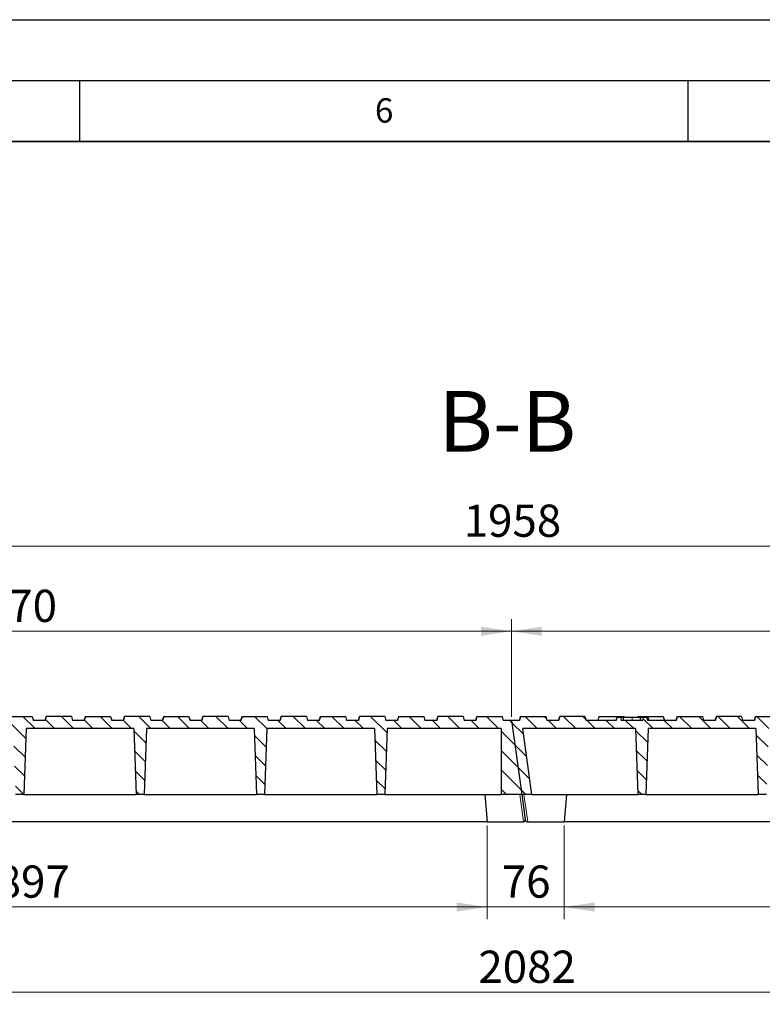
# Model space of a CAD drawing. Units: millimetres. Extents: x 0 to 420, y 0 to 297.
# Drawn here: x 260 to 321, y 216 to 297 of the extents above; entities that cross this region are included whole.
import ezdxf

# ---------------------------------------------------------------- set-up
doc = ezdxf.new("R2010")
doc.units = ezdxf.units.MM
doc.layers.add('LINIEN-DICK', color=7, linetype='Continuous', lineweight=35)
doc.layers.add('LINIEN-DÜNN', color=7, linetype='Continuous')
doc.layers.add('VORLAGE_TEXT', color=7, linetype='Continuous')
doc.styles.add('SLDTEXTSTYLE0', font='TXT', dxfattribs={"width": 0.605})
doc.dimstyles.new('SLDDIMSTYLE0', dxfattribs={"dimtxt": 2.568319, "dimasz": 2.5, "dimexe": 0, "dimexo": 0.0625, "dimgap": 0.64208, "dimtad": 1, "dimlfac": 12, "dimrnd": 1e-09, "dimzin": 12, "dimdsep": 46, "dimtxsty": 'SLDTEXTSTYLE0', "dimsah": 1, "dimcen": 0.09, "dimadec": 0, "dimazin": 3, "dimtfac": 1, "dimtdec": 3, "dimtofl": 0, "dimtmove": 0, "dimatfit": 3, "dimfxl": 1, "dimfrac": 2, "dimtolj": 1, "dimtzin": 12, "dimarcsym": 0})
doc.dimstyles.new('SLDDIMSTYLE1', dxfattribs={"dimtxt": 2.568319, "dimasz": 2.5, "dimexe": 0, "dimexo": 0.0625, "dimgap": 0.64208, "dimtad": 1, "dimlfac": 12, "dimrnd": 1e-09, "dimzin": 12, "dimdsep": 46, "dimtxsty": 'SLDTEXTSTYLE0', "dimsah": 1, "dimcen": 0.09, "dimadec": 0, "dimazin": 3, "dimtfac": 1, "dimtdec": 3, "dimtmove": 0, "dimatfit": 0, "dimfxl": 1, "dimfrac": 2, "dimtolj": 1, "dimtzin": 12, "dimarcsym": 0})
doc.dimstyles.new('SLDDIMSTYLE2', dxfattribs={"dimtxt": 2.568319, "dimasz": 2.5, "dimexe": 0, "dimexo": 0.0625, "dimgap": 0.64208, "dimtad": 1, "dimdec": 0, "dimlfac": 12, "dimrnd": 1e-09, "dimzin": 12, "dimdsep": 46, "dimtxsty": 'SLDTEXTSTYLE0', "dimsah": 1, "dimcen": 0.09, "dimadec": 0, "dimazin": 3, "dimtfac": 1, "dimtdec": 3, "dimtofl": 0, "dimtmove": 0, "dimatfit": 3, "dimfxl": 1, "dimfrac": 2, "dimtolj": 1, "dimtzin": 12, "dimarcsym": 0})
pattern_1 = [(135, (0, 0), (-0.79375, -0.79375), [])]

# ---------------------------------------------------------------- blocks, each defined once
blk = doc.blocks.new('_D')
at = {"color": 7, "linetype": 'Continuous', "lineweight": 0}
for p, q in [((218.909, 239.693), (218.909, 254.727)), ((382.076, 239.693), (382.076, 254.727)), ((218.909, 253.727), (382.076, 253.727))]:
    blk.add_line(p, q, dxfattribs=at)
at = {"color": 7, "linetype": 'Continuous', "lineweight": 18}
for points in [[(218.909, 253.727), (221.409, 253.352), (221.409, 254.102)], [(382.076, 253.727), (379.576, 254.102), (379.576, 253.352)]]:
    blk.add_solid(points, dxfattribs=at)
at = {"color": 7, "linetype": 'Continuous', "lineweight": 18, "insert": (296.573, 257.137), "char_height": 2.6458, "attachment_point": 1, "style": 'SLDTEXTSTYLE0'}
blk.add_mtext('1958', dxfattribs=at)
blk = doc.blocks.new('_D_1')
at = {"color": 7, "linetype": 'Continuous', "lineweight": 0}
for p, q in [((300.493, 239.693), (300.493, 247.727)), ((381.326, 239.693), (381.326, 247.727)), ((381.326, 246.727), (300.493, 246.727))]:
    blk.add_line(p, q, dxfattribs=at)
at = {"color": 7, "linetype": 'Continuous', "lineweight": 18}
for points in [[(300.493, 246.727), (302.993, 246.352), (302.993, 247.102)], [(381.326, 246.727), (378.826, 247.102), (378.826, 246.352)]]:
    blk.add_solid(points, dxfattribs=at)
at = {"color": 7, "linetype": 'Continuous', "lineweight": 18, "insert": (337.97, 250.137), "char_height": 2.6458, "attachment_point": 1, "style": 'SLDTEXTSTYLE0'}
blk.add_mtext('970', dxfattribs=at)
blk = doc.blocks.new('_D_2')
at = {"color": 7, "linetype": 'Continuous', "lineweight": 0}
for p, q in [((219.659, 239.693), (219.659, 247.727)), ((300.493, 239.693), (300.493, 247.727)), ((300.493, 246.727), (219.659, 246.727))]:
    blk.add_line(p, q, dxfattribs=at)
at = {"color": 7, "linetype": 'Continuous', "lineweight": 18}
for points in [[(219.659, 246.727), (222.159, 246.352), (222.159, 247.102)], [(300.493, 246.727), (297.993, 247.102), (297.993, 246.352)]]:
    blk.add_solid(points, dxfattribs=at)
at = {"color": 7, "linetype": 'Continuous', "lineweight": 18, "insert": (257.136, 250.137), "char_height": 2.6458, "attachment_point": 1, "style": 'SLDTEXTSTYLE0'}
blk.add_mtext('970', dxfattribs=at)
blk = doc.blocks.new('_D_3')
at = {"color": 7, "linetype": 'Continuous', "lineweight": 0}
for p, q in [((223.747, 230.76), (223.747, 223.06)), ((298.497, 230.76), (298.497, 223.06)), ((223.747, 224.06), (298.497, 224.06))]:
    blk.add_line(p, q, dxfattribs=at)
at = {"color": 7, "linetype": 'Continuous', "lineweight": 18}
for points in [[(223.747, 224.06), (226.247, 223.685), (226.247, 224.435)], [(298.497, 224.06), (295.997, 224.435), (295.997, 223.685)]]:
    blk.add_solid(points, dxfattribs=at)
at = {"color": 7, "linetype": 'Continuous', "lineweight": 18, "insert": (258.182, 227.471), "char_height": 2.6458, "attachment_point": 1, "style": 'SLDTEXTSTYLE0'}
blk.add_mtext('897', dxfattribs=at)
blk = doc.blocks.new('_D_4')
at = {"color": 7, "linetype": 'Continuous', "lineweight": 0}
for p, q in [((298.497, 230.76), (298.497, 223.06)), ((304.831, 230.76), (304.831, 223.06)), ((298.497, 224.06), (293.497, 224.06)), ((298.497, 224.06), (304.831, 224.06)), ((304.831, 224.06), (309.831, 224.06))]:
    blk.add_line(p, q, dxfattribs=at)
at = {"color": 7, "linetype": 'Continuous', "lineweight": 18}
for points in [[(298.497, 224.06), (295.997, 224.435), (295.997, 223.685)], [(304.831, 224.06), (307.331, 223.685), (307.331, 224.435)]]:
    blk.add_solid(points, dxfattribs=at)
at = {"color": 7, "linetype": 'Continuous', "lineweight": 18, "insert": (299.704, 227.471), "char_height": 2.6458, "attachment_point": 1, "style": 'SLDTEXTSTYLE0'}
blk.add_mtext('76', dxfattribs=at)
blk = doc.blocks.new('_D_5')
at = {"color": 7, "linetype": 'Continuous', "lineweight": 0}
for p, q in [((304.831, 230.76), (304.831, 223.06)), ((379.581, 230.76), (379.581, 223.06)), ((304.831, 224.06), (379.581, 224.06))]:
    blk.add_line(p, q, dxfattribs=at)
at = {"color": 7, "linetype": 'Continuous', "lineweight": 18}
for points in [[(304.831, 224.06), (307.331, 223.685), (307.331, 224.435)], [(379.581, 224.06), (377.081, 224.435), (377.081, 223.685)]]:
    blk.add_solid(points, dxfattribs=at)
at = {"color": 7, "linetype": 'Continuous', "lineweight": 18, "insert": (339.266, 227.471), "char_height": 2.6458, "attachment_point": 1, "style": 'SLDTEXTSTYLE0'}
blk.add_mtext('897', dxfattribs=at)
blk = doc.blocks.new('_D_6')
at = {"color": 7, "linetype": 'Continuous', "lineweight": 0}
for p, q in [((214.956, 230.76), (214.956, 216.06)), ((388.442, 230.76), (388.442, 216.06)), ((388.442, 217.06), (214.956, 217.06))]:
    blk.add_line(p, q, dxfattribs=at)
at = {"color": 7, "linetype": 'Continuous', "lineweight": 18}
for points in [[(214.956, 217.06), (217.456, 216.685), (217.456, 217.435)], [(388.442, 217.06), (385.942, 217.435), (385.942, 216.685)]]:
    blk.add_solid(points, dxfattribs=at)
at = {"color": 7, "linetype": 'Continuous', "lineweight": 18, "insert": (297.779, 220.471), "char_height": 2.6458, "attachment_point": 1, "style": 'SLDTEXTSTYLE0'}
blk.add_mtext('2082', dxfattribs=at)

msp = doc.modelspace()

# ---------------------------------------------------------------- hatches: boundary and pattern name
at = {"linetype": 'Continuous', "lineweight": 18}
h = msp.add_hatch(dxfattribs=at)
h.set_pattern_fill('DIN 201 grey cast iron', scale=0.25, angle=90, style=0, pattern_type=2)
h.set_pattern_definition(pattern_1)
edge = h.paths.add_edge_path(flags=0)
edge.add_line((284.79028, 239.72681), (284.70097, 239.39347))
edge.add_line((284.70097, 239.39347), (283.73217, 239.39347))
edge.add_line((283.73217, 239.39347), (283.64286, 239.72681))
edge.add_line((283.64286, 239.72681), (281.57149, 239.72681))
edge.add_line((281.57149, 239.72681), (281.48217, 239.39347))
edge.add_line((281.48217, 239.39347), (280.51338, 239.39347))
edge.add_line((280.51338, 239.39347), (280.42407, 239.72681))
edge.add_line((280.42407, 239.72681), (278.3527, 239.72681))
edge.add_line((278.3527, 239.72681), (278.26338, 239.39347))
edge.add_line((278.26338, 239.39347), (277.29459, 239.39347))
edge.add_line((277.29459, 239.39347), (277.20527, 239.72681))
edge.add_line((277.20527, 239.72681), (275.13391, 239.72681))
edge.add_line((275.13391, 239.72681), (275.04459, 239.39347))
edge.add_line((275.04459, 239.39347), (274.0758, 239.39347))
edge.add_line((274.0758, 239.39347), (273.98648, 239.72681))
edge.add_line((273.98648, 239.72681), (271.91512, 239.72681))
edge.add_line((271.91512, 239.72681), (271.8258, 239.39347))
edge.add_line((271.8258, 239.39347), (270.85701, 239.39347))
edge.add_line((270.85701, 239.39347), (270.76769, 239.72681))
edge.add_line((270.76769, 239.72681), (268.69632, 239.72681))
edge.add_line((268.69632, 239.72681), (268.60701, 239.39347))
edge.add_line((268.60701, 239.39347), (267.63822, 239.39347))
edge.add_line((267.63822, 239.39347), (267.5489, 239.72681))
edge.add_line((267.5489, 239.72681), (265.47753, 239.72681))
edge.add_line((265.47753, 239.72681), (265.38822, 239.39347))
edge.add_line((265.38822, 239.39347), (264.41942, 239.39347))
edge.add_line((264.41942, 239.39347), (264.33011, 239.72681))
edge.add_line((264.33011, 239.72681), (262.25874, 239.72681))
edge.add_line((262.25874, 239.72681), (262.16942, 239.39347))
edge.add_line((262.16942, 239.39347), (261.20063, 239.39347))
edge.add_line((261.20063, 239.39347), (261.11132, 239.72681))
edge.add_line((261.11132, 239.72681), (259.03995, 239.72681))
edge.add_line((259.03995, 239.72681), (258.95063, 239.39347))
edge.add_line((258.95063, 239.39347), (257.98184, 239.39347))
edge.add_line((257.98184, 239.39347), (257.89252, 239.72681))
edge.add_line((257.89252, 239.72681), (255.82116, 239.72681))
edge.add_line((255.82116, 239.72681), (255.73184, 239.39347))
edge.add_line((255.73184, 239.39347), (254.76305, 239.39347))
edge.add_line((254.76305, 239.39347), (254.67373, 239.72681))
edge.add_line((254.67373, 239.72681), (252.60237, 239.72681))
edge.add_line((252.60237, 239.72681), (252.51305, 239.39347))
edge.add_line((252.51305, 239.39347), (251.54426, 239.39347))
edge.add_line((251.54426, 239.39347), (251.45494, 239.72681))
edge.add_line((251.45494, 239.72681), (249.38357, 239.72681))
edge.add_line((249.38357, 239.72681), (249.29426, 239.39347))
edge.add_line((249.29426, 239.39347), (248.32547, 239.39347))
edge.add_line((248.32547, 239.39347), (248.23615, 239.72681))
edge.add_line((248.23615, 239.72681), (246.16478, 239.72681))
edge.add_line((246.16478, 239.72681), (246.07547, 239.39347))
edge.add_line((246.07547, 239.39347), (245.10667, 239.39347))
edge.add_line((245.10667, 239.39347), (245.01736, 239.72681))
edge.add_line((245.01736, 239.72681), (242.94599, 239.72681))
edge.add_line((242.94599, 239.72681), (242.85667, 239.39347))
edge.add_line((242.85667, 239.39347), (241.88788, 239.39347))
edge.add_line((241.88788, 239.39347), (241.79857, 239.72681))
edge.add_line((241.79857, 239.72681), (239.7272, 239.72681))
edge.add_line((239.7272, 239.72681), (239.63788, 239.39347))
edge.add_line((239.63788, 239.39347), (238.66909, 239.39347))
edge.add_line((238.66909, 239.39347), (238.57977, 239.72681))
edge.add_line((238.57977, 239.72681), (236.50841, 239.72681))
edge.add_line((236.50841, 239.72681), (236.41909, 239.39347))
edge.add_line((236.41909, 239.39347), (235.4503, 239.39347))
edge.add_line((235.4503, 239.39347), (235.36098, 239.72681))
edge.add_line((235.36098, 239.72681), (233.28962, 239.72681))
edge.add_line((233.28962, 239.72681), (233.2003, 239.39347))
edge.add_line((233.2003, 239.39347), (230.86734, 239.39347))
edge.add_spline(control_points=[(230.86734, 239.39347), (230.8565, 239.43389), (230.84566, 239.47431), (230.83482, 239.51472), (230.82331, 239.55764), (230.8118, 239.60056), (230.80029, 239.64347)], knot_values=[0.00009318, 0.00009318, 0.00009318, 0.00009318, 0.00159961, 0.00159961, 0.00159961, 0.00319922, 0.00319922, 0.00319922, 0.00319922], weights=[1, 1, 1, 1, 1, 1, 1], degree=3, periodic=0)
edge.add_line((230.80029, 239.64347), (230.53372, 239.64347))
edge.add_spline(control_points=[(230.53372, 239.64347), (230.53119, 239.63406), (230.52865, 239.62465), (230.52612, 239.61523), (230.50622, 239.54131), (230.48632, 239.46739), (230.46638, 239.39347)], knot_values=[0, 0, 0, 0, 0.00035092, 0.00035092, 0.00035092, 0.00310692, 0.00310692, 0.00310692, 0.00310692], weights=[1, 1, 1, 1, 1, 1, 1], degree=3, periodic=0)
edge.add_line((230.46638, 239.39347), (228.68599, 239.39347))
edge.add_spline(control_points=[(228.68599, 239.39347), (228.6635, 239.4768), (228.64106, 239.56013), (228.61862, 239.64347)], knot_values=[0, 0, 0, 0, 0.003107, 0.003107, 0.003107, 0.003107], weights=[1, 1, 1, 1], degree=3, periodic=0)
edge.add_line((228.61862, 239.64347), (228.35202, 239.64347))
edge.add_spline(control_points=[(228.35202, 239.64347), (228.34051, 239.60056), (228.329, 239.55764), (228.31749, 239.51472), (228.30665, 239.47431), (228.29581, 239.43389), (228.28497, 239.39347)], knot_values=[0, 0, 0, 0, 0.00159961, 0.00159961, 0.00159961, 0.00310605, 0.00310605, 0.00310605, 0.00310605], weights=[1, 1, 1, 1, 1, 1, 1], degree=3, periodic=0)
edge.add_line((228.28497, 239.39347), (225.79392, 239.39347))
edge.add_line((225.79392, 239.39347), (225.70461, 239.72681))
edge.add_line((225.70461, 239.72681), (223.63324, 239.72681))
edge.add_line((223.63324, 239.72681), (223.54392, 239.39347))
edge.add_line((223.54392, 239.39347), (222.57513, 239.39347))
edge.add_line((222.57513, 239.39347), (222.48582, 239.72681))
edge.add_line((222.48582, 239.72681), (220.41445, 239.72681))
edge.add_line((220.41445, 239.72681), (220.32513, 239.39347))
edge.add_line((220.32513, 239.39347), (219.65947, 239.39347))
edge.add_line((219.65947, 239.39347), (220.51442, 233.31014))
edge.add_line((220.51442, 233.31014), (221.34776, 233.31014))
edge.add_line((221.34776, 233.31014), (220.58649, 238.72681))
edge.add_line((220.58649, 238.72681), (229.86614, 238.72681))
edge.add_line((229.86614, 238.72681), (230.0553, 233.31014))
edge.add_line((230.0553, 233.31014), (230.72197, 233.31014))
edge.add_line((230.72197, 233.31014), (230.91112, 238.72681))
edge.add_line((230.91112, 238.72681), (239.76198, 238.72681))
edge.add_line((239.76198, 238.72681), (239.95113, 233.31014))
edge.add_line((239.95113, 233.31014), (240.6178, 233.31014))
edge.add_line((240.6178, 233.31014), (240.80695, 238.72681))
edge.add_line((240.80695, 238.72681), (249.65781, 238.72681))
edge.add_line((249.65781, 238.72681), (249.84697, 233.31014))
edge.add_line((249.84697, 233.31014), (250.51363, 233.31014))
edge.add_line((250.51363, 233.31014), (250.70279, 238.72681))
edge.add_line((250.70279, 238.72681), (259.55364, 238.72681))
edge.add_line((259.55364, 238.72681), (259.7428, 233.31014))
edge.add_line((259.7428, 233.31014), (260.40947, 233.31014))
edge.add_line((260.40947, 233.31014), (260.59862, 238.72681))
edge.add_line((260.59862, 238.72681), (269.44948, 238.72681))
edge.add_line((269.44948, 238.72681), (269.63863, 233.31014))
edge.add_line((269.63863, 233.31014), (270.3053, 233.31014))
edge.add_line((270.3053, 233.31014), (270.49445, 238.72681))
edge.add_line((270.49445, 238.72681), (279.34531, 238.72681))
edge.add_line((279.34531, 238.72681), (279.53447, 233.31014))
edge.add_line((279.53447, 233.31014), (280.20113, 233.31014))
edge.add_line((280.20113, 233.31014), (280.39029, 238.72681))
edge.add_line((280.39029, 238.72681), (289.24114, 238.72681))
edge.add_line((289.24114, 238.72681), (289.4303, 233.31014))
edge.add_line((289.4303, 233.31014), (290.09697, 233.31014))
edge.add_line((290.09697, 233.31014), (290.28612, 238.72681))
edge.add_line((290.28612, 238.72681), (299.65947, 238.72681))
edge.add_line((299.65947, 238.72681), (299.65947, 233.31014))
edge.add_line((299.65947, 233.31014), (301.34776, 233.31014))
edge.add_line((301.34776, 233.31014), (300.4928, 239.39347))
edge.add_line((300.4928, 239.39347), (299.82613, 239.39347))
edge.add_line((299.82613, 239.39347), (299.73682, 239.72681))
edge.add_line((299.73682, 239.72681), (297.66545, 239.72681))
edge.add_line((297.66545, 239.72681), (297.57613, 239.39347))
edge.add_line((297.57613, 239.39347), (296.60734, 239.39347))
edge.add_line((296.60734, 239.39347), (296.51802, 239.72681))
edge.add_line((296.51802, 239.72681), (294.44666, 239.72681))
edge.add_line((294.44666, 239.72681), (294.35734, 239.39347))
edge.add_line((294.35734, 239.39347), (293.38855, 239.39347))
edge.add_line((293.38855, 239.39347), (293.29923, 239.72681))
edge.add_line((293.29923, 239.72681), (291.22787, 239.72681))
edge.add_line((291.22787, 239.72681), (291.13855, 239.39347))
edge.add_line((291.13855, 239.39347), (290.16976, 239.39347))
edge.add_line((290.16976, 239.39347), (290.08044, 239.72681))
edge.add_line((290.08044, 239.72681), (288.00907, 239.72681))
edge.add_line((288.00907, 239.72681), (287.91976, 239.39347))
edge.add_line((287.91976, 239.39347), (286.95097, 239.39347))
edge.add_line((286.95097, 239.39347), (286.86165, 239.72681))
edge.add_line((286.86165, 239.72681), (284.79028, 239.72681))
h = msp.add_hatch(dxfattribs=at)
h.set_pattern_fill('DIN 201 grey cast iron', scale=0.25, angle=90, style=0, pattern_type=2)
h.set_pattern_definition(pattern_1)
edge = h.paths.add_edge_path(flags=0)
edge.add_line((365.62362, 239.72681), (365.5343, 239.39347))
edge.add_line((365.5343, 239.39347), (364.56551, 239.39347))
edge.add_line((364.56551, 239.39347), (364.47619, 239.72681))
edge.add_line((364.47619, 239.72681), (362.40482, 239.72681))
edge.add_line((362.40482, 239.72681), (362.31551, 239.39347))
edge.add_line((362.31551, 239.39347), (361.34672, 239.39347))
edge.add_line((361.34672, 239.39347), (361.2574, 239.72681))
edge.add_line((361.2574, 239.72681), (359.18603, 239.72681))
edge.add_line((359.18603, 239.72681), (359.09672, 239.39347))
edge.add_line((359.09672, 239.39347), (358.12792, 239.39347))
edge.add_line((358.12792, 239.39347), (358.03861, 239.72681))
edge.add_line((358.03861, 239.72681), (355.96724, 239.72681))
edge.add_line((355.96724, 239.72681), (355.87792, 239.39347))
edge.add_line((355.87792, 239.39347), (354.90913, 239.39347))
edge.add_line((354.90913, 239.39347), (354.81982, 239.72681))
edge.add_line((354.81982, 239.72681), (352.74845, 239.72681))
edge.add_line((352.74845, 239.72681), (352.65913, 239.39347))
edge.add_line((352.65913, 239.39347), (351.69034, 239.39347))
edge.add_line((351.69034, 239.39347), (351.60102, 239.72681))
edge.add_line((351.60102, 239.72681), (349.52966, 239.72681))
edge.add_line((349.52966, 239.72681), (349.44034, 239.39347))
edge.add_line((349.44034, 239.39347), (348.47155, 239.39347))
edge.add_line((348.47155, 239.39347), (348.38223, 239.72681))
edge.add_line((348.38223, 239.72681), (346.31087, 239.72681))
edge.add_line((346.31087, 239.72681), (346.22155, 239.39347))
edge.add_line((346.22155, 239.39347), (345.25276, 239.39347))
edge.add_line((345.25276, 239.39347), (345.16344, 239.72681))
edge.add_line((345.16344, 239.72681), (343.09207, 239.72681))
edge.add_line((343.09207, 239.72681), (343.00276, 239.39347))
edge.add_line((343.00276, 239.39347), (342.03397, 239.39347))
edge.add_line((342.03397, 239.39347), (341.94465, 239.72681))
edge.add_line((341.94465, 239.72681), (339.87328, 239.72681))
edge.add_line((339.87328, 239.72681), (339.78397, 239.39347))
edge.add_line((339.78397, 239.39347), (338.81517, 239.39347))
edge.add_line((338.81517, 239.39347), (338.72586, 239.72681))
edge.add_line((338.72586, 239.72681), (336.65449, 239.72681))
edge.add_line((336.65449, 239.72681), (336.56517, 239.39347))
edge.add_line((336.56517, 239.39347), (335.59638, 239.39347))
edge.add_line((335.59638, 239.39347), (335.50707, 239.72681))
edge.add_line((335.50707, 239.72681), (333.4357, 239.72681))
edge.add_line((333.4357, 239.72681), (333.34638, 239.39347))
edge.add_line((333.34638, 239.39347), (332.37759, 239.39347))
edge.add_line((332.37759, 239.39347), (332.28827, 239.72681))
edge.add_line((332.28827, 239.72681), (330.21691, 239.72681))
edge.add_line((330.21691, 239.72681), (330.12759, 239.39347))
edge.add_line((330.12759, 239.39347), (329.1588, 239.39347))
edge.add_line((329.1588, 239.39347), (329.06948, 239.72681))
edge.add_line((329.06948, 239.72681), (326.99812, 239.72681))
edge.add_line((326.99812, 239.72681), (326.9088, 239.39347))
edge.add_line((326.9088, 239.39347), (325.94001, 239.39347))
edge.add_line((325.94001, 239.39347), (325.85069, 239.72681))
edge.add_line((325.85069, 239.72681), (323.77932, 239.72681))
edge.add_line((323.77932, 239.72681), (323.69001, 239.39347))
edge.add_line((323.69001, 239.39347), (322.72122, 239.39347))
edge.add_line((322.72122, 239.39347), (322.6319, 239.72681))
edge.add_line((322.6319, 239.72681), (320.56053, 239.72681))
edge.add_line((320.56053, 239.72681), (320.47122, 239.39347))
edge.add_line((320.47122, 239.39347), (319.50242, 239.39347))
edge.add_line((319.50242, 239.39347), (319.41311, 239.72681))
edge.add_line((319.41311, 239.72681), (317.34174, 239.72681))
edge.add_line((317.34174, 239.72681), (317.25242, 239.39347))
edge.add_line((317.25242, 239.39347), (316.28363, 239.39347))
edge.add_line((316.28363, 239.39347), (316.19432, 239.72681))
edge.add_line((316.19432, 239.72681), (314.12295, 239.72681))
edge.add_line((314.12295, 239.72681), (314.03363, 239.39347))
edge.add_line((314.03363, 239.39347), (311.70068, 239.39347))
edge.add_spline(control_points=[(311.70068, 239.39347), (311.68984, 239.43389), (311.679, 239.47431), (311.66816, 239.51472), (311.65665, 239.55764), (311.64513, 239.60056), (311.63362, 239.64347)], knot_values=[0.00009318, 0.00009318, 0.00009318, 0.00009318, 0.00159961, 0.00159961, 0.00159961, 0.00319922, 0.00319922, 0.00319922, 0.00319922], weights=[1, 1, 1, 1, 1, 1, 1], degree=3, periodic=0)
edge.add_line((311.63362, 239.64347), (311.36705, 239.64347))
edge.add_spline(control_points=[(311.36705, 239.64347), (311.36452, 239.63406), (311.36199, 239.62465), (311.35945, 239.61523), (311.33956, 239.54131), (311.31965, 239.46739), (311.29971, 239.39347)], knot_values=[0, 0, 0, 0, 0.00035092, 0.00035092, 0.00035092, 0.00310692, 0.00310692, 0.00310692, 0.00310692], weights=[1, 1, 1, 1, 1, 1, 1], degree=3, periodic=0)
edge.add_line((311.29971, 239.39347), (309.51932, 239.39347))
edge.add_spline(control_points=[(309.51932, 239.39347), (309.49684, 239.4768), (309.47439, 239.56013), (309.45196, 239.64347)], knot_values=[0, 0, 0, 0, 0.003107, 0.003107, 0.003107, 0.003107], weights=[1, 1, 1, 1], degree=3, periodic=0)
edge.add_line((309.45196, 239.64347), (309.18536, 239.64347))
edge.add_spline(control_points=[(309.18536, 239.64347), (309.17384, 239.60056), (309.16233, 239.55764), (309.15082, 239.51472), (309.13998, 239.47431), (309.12914, 239.43389), (309.1183, 239.39347)], knot_values=[0, 0, 0, 0, 0.00159961, 0.00159961, 0.00159961, 0.00310605, 0.00310605, 0.00310605, 0.00310605], weights=[1, 1, 1, 1, 1, 1, 1], degree=3, periodic=0)
edge.add_line((309.1183, 239.39347), (306.62726, 239.39347))
edge.add_line((306.62726, 239.39347), (306.53794, 239.72681))
edge.add_line((306.53794, 239.72681), (304.46657, 239.72681))
edge.add_line((304.46657, 239.72681), (304.37726, 239.39347))
edge.add_line((304.37726, 239.39347), (303.40847, 239.39347))
edge.add_line((303.40847, 239.39347), (303.31915, 239.72681))
edge.add_line((303.31915, 239.72681), (301.24778, 239.72681))
edge.add_line((301.24778, 239.72681), (301.15847, 239.39347))
edge.add_line((301.15847, 239.39347), (300.4928, 239.39347))
edge.add_line((300.4928, 239.39347), (301.34776, 233.31014))
edge.add_line((301.34776, 233.31014), (302.18109, 233.31014))
edge.add_line((302.18109, 233.31014), (301.41983, 238.72681))
edge.add_line((301.41983, 238.72681), (310.69948, 238.72681))
edge.add_line((310.69948, 238.72681), (310.88863, 233.31014))
edge.add_line((310.88863, 233.31014), (311.5553, 233.31014))
edge.add_line((311.5553, 233.31014), (311.74445, 238.72681))
edge.add_line((311.74445, 238.72681), (320.59531, 238.72681))
edge.add_line((320.59531, 238.72681), (320.78447, 233.31014))
edge.add_line((320.78447, 233.31014), (321.45113, 233.31014))
edge.add_line((321.45113, 233.31014), (321.64029, 238.72681))
edge.add_line((321.64029, 238.72681), (330.49114, 238.72681))
edge.add_line((330.49114, 238.72681), (330.6803, 233.31014))
edge.add_line((330.6803, 233.31014), (331.34697, 233.31014))
edge.add_line((331.34697, 233.31014), (331.53612, 238.72681))
edge.add_line((331.53612, 238.72681), (340.38698, 238.72681))
edge.add_line((340.38698, 238.72681), (340.57613, 233.31014))
edge.add_line((340.57613, 233.31014), (341.2428, 233.31014))
edge.add_line((341.2428, 233.31014), (341.43195, 238.72681))
edge.add_line((341.43195, 238.72681), (350.28281, 238.72681))
edge.add_line((350.28281, 238.72681), (350.47197, 233.31014))
edge.add_line((350.47197, 233.31014), (351.13863, 233.31014))
edge.add_line((351.13863, 233.31014), (351.32779, 238.72681))
edge.add_line((351.32779, 238.72681), (360.17864, 238.72681))
edge.add_line((360.17864, 238.72681), (360.3678, 233.31014))
edge.add_line((360.3678, 233.31014), (361.03447, 233.31014))
edge.add_line((361.03447, 233.31014), (361.22362, 238.72681))
edge.add_line((361.22362, 238.72681), (370.07448, 238.72681))
edge.add_line((370.07448, 238.72681), (370.26363, 233.31014))
edge.add_line((370.26363, 233.31014), (370.9303, 233.31014))
edge.add_line((370.9303, 233.31014), (371.11945, 238.72681))
edge.add_line((371.11945, 238.72681), (380.4928, 238.72681))
edge.add_line((380.4928, 238.72681), (380.4928, 233.31014))
edge.add_line((380.4928, 233.31014), (382.18109, 233.31014))
edge.add_line((382.18109, 233.31014), (381.32613, 239.39347))
edge.add_line((381.32613, 239.39347), (380.65947, 239.39347))
edge.add_line((380.65947, 239.39347), (380.57015, 239.72681))
edge.add_line((380.57015, 239.72681), (378.49878, 239.72681))
edge.add_line((378.49878, 239.72681), (378.40947, 239.39347))
edge.add_line((378.40947, 239.39347), (377.44067, 239.39347))
edge.add_line((377.44067, 239.39347), (377.35136, 239.72681))
edge.add_line((377.35136, 239.72681), (375.27999, 239.72681))
edge.add_line((375.27999, 239.72681), (375.19067, 239.39347))
edge.add_line((375.19067, 239.39347), (374.22188, 239.39347))
edge.add_line((374.22188, 239.39347), (374.13257, 239.72681))
edge.add_line((374.13257, 239.72681), (372.0612, 239.72681))
edge.add_line((372.0612, 239.72681), (371.97188, 239.39347))
edge.add_line((371.97188, 239.39347), (371.00309, 239.39347))
edge.add_line((371.00309, 239.39347), (370.91377, 239.72681))
edge.add_line((370.91377, 239.72681), (368.84241, 239.72681))
edge.add_line((368.84241, 239.72681), (368.75309, 239.39347))
edge.add_line((368.75309, 239.39347), (367.7843, 239.39347))
edge.add_line((367.7843, 239.39347), (367.69498, 239.72681))
edge.add_line((367.69498, 239.72681), (365.62362, 239.72681))

# ---------------------------------------------------------------- linework, layer by layer
at = {"color": 7, "linetype": 'Continuous', "lineweight": 25}
for p, q in [((259.03995, 239.72681), (261.11132, 239.72681)), ((261.11132, 239.72681), (261.20063, 239.39347)), ((262.25707, 239.72681), (262.16776, 239.39347)), ((262.16942, 239.39347), (262.25874, 239.72681)), ((262.25707, 239.72681), (262.25874, 239.72681)), ((264.33011, 239.72681), (262.25874, 239.72681)), ((264.33011, 239.72681), (264.41942, 239.39347)), ((265.4767, 239.72681), (265.38738, 239.39347)), ((265.38822, 239.39347), (265.47753, 239.72681)), ((265.4767, 239.72681), (265.47753, 239.72681)), ((265.47753, 239.72681), (267.5489, 239.72681)), ((267.5489, 239.72681), (267.63822, 239.39347)), ((268.69466, 239.72681), (268.60534, 239.39347)), ((268.60701, 239.39347), (268.69632, 239.72681)), ((268.69466, 239.72681), (268.69632, 239.72681)), ((270.76769, 239.72681), (268.69632, 239.72681)), ((270.76769, 239.72681), (270.85701, 239.39347)), ((271.91428, 239.72681), (271.82497, 239.39347)), ((271.8258, 239.39347), (271.91512, 239.72681)), ((271.91428, 239.72681), (271.91512, 239.72681)), ((271.91512, 239.72681), (273.98648, 239.72681)), ((273.98648, 239.72681), (274.0758, 239.39347)), ((275.13224, 239.72681), (275.04292, 239.39347)), ((275.04459, 239.39347), (275.13391, 239.72681)), ((275.13224, 239.72681), (275.13391, 239.72681)), ((277.20527, 239.72681), (275.13391, 239.72681)), ((277.20527, 239.72681), (277.29459, 239.39347)), ((278.35187, 239.72681), (278.26255, 239.39347)), ((278.26338, 239.39347), (278.3527, 239.72681)), ((278.35187, 239.72681), (278.3527, 239.72681)), ((278.3527, 239.72681), (280.42407, 239.72681)), ((280.42407, 239.72681), (280.51338, 239.39347)), ((281.56982, 239.72681), (281.48051, 239.39347)), ((281.48217, 239.39347), (281.57149, 239.72681)), ((281.56982, 239.72681), (281.57149, 239.72681)), ((283.64286, 239.72681), (281.57149, 239.72681)), ((283.64286, 239.72681), (283.73217, 239.39347)), ((284.78945, 239.72681), (284.70013, 239.39347)), ((284.70097, 239.39347), (284.79028, 239.72681)), ((284.78945, 239.72681), (284.79028, 239.72681)), ((284.79028, 239.72681), (286.86165, 239.72681)), ((286.86165, 239.72681), (286.95097, 239.39347)), ((288.00741, 239.72681), (287.91809, 239.39347)), ((287.91976, 239.39347), (288.00907, 239.72681)), ((288.00741, 239.72681), (288.00907, 239.72681)), ((290.08044, 239.72681), (288.00907, 239.72681)), ((290.08044, 239.72681), (290.16976, 239.39347)), ((291.22703, 239.72681), (291.13772, 239.39347)), ((291.13855, 239.39347), (291.22787, 239.72681)), ((291.22703, 239.72681), (291.22787, 239.72681)), ((291.22787, 239.72681), (293.29923, 239.72681)), ((293.29923, 239.72681), (293.38855, 239.39347)), ((294.44499, 239.72681), (294.35567, 239.39347)), ((294.35734, 239.39347), (294.44666, 239.72681)), ((294.44499, 239.72681), (294.44666, 239.72681)), ((296.51802, 239.72681), (294.44666, 239.72681)), ((296.51802, 239.72681), (296.60734, 239.39347)), ((297.66462, 239.72681), (297.5753, 239.39347)), ((297.57613, 239.39347), (297.66545, 239.72681)), ((297.66462, 239.72681), (297.66545, 239.72681)), ((297.66545, 239.72681), (299.73682, 239.72681)), ((299.73682, 239.72681), (299.82613, 239.39347)), ((301.24695, 239.72681), (301.15763, 239.39347)), ((301.15847, 239.39347), (301.24778, 239.72681)), ((301.24695, 239.72681), (301.24778, 239.72681)), ((301.24778, 239.72681), (303.31915, 239.72681)), ((303.31915, 239.72681), (303.40847, 239.39347)), ((304.46491, 239.72681), (304.37559, 239.39347)), ((304.37726, 239.39347), (304.46657, 239.72681)), ((304.46491, 239.72681), (304.46657, 239.72681)), ((306.53794, 239.72681), (304.46657, 239.72681)), ((306.53794, 239.72681), (306.62726, 239.39347)), ((307.68453, 239.72681), (307.59522, 239.39347)), ((307.68537, 239.72681), (307.59605, 239.39347)), ((307.68453, 239.72681), (307.68537, 239.72681)), ((307.68537, 239.72681), (309.75673, 239.72681)), ((309.11672, 239.39347), (309.18373, 239.64347)), ((309.18536, 239.64347), (309.18373, 239.64347)), ((309.45196, 239.64347), (309.18536, 239.64347)), ((309.45196, 239.64347), (309.51932, 239.39347)), ((309.75673, 239.72681), (309.77906, 239.64347)), ((310.90249, 239.72681), (310.88016, 239.64347)), ((310.90416, 239.72681), (310.88183, 239.64347)), ((310.90249, 239.72681), (310.90416, 239.72681)), ((310.90416, 239.72681), (312.97552, 239.72681)), ((311.63362, 239.64347), (311.36705, 239.64347)), ((311.6352, 239.64347), (311.63362, 239.64347)), ((311.70221, 239.39347), (311.6352, 239.64347)), ((311.67229, 239.64347), (311.7428, 239.64347)), ((311.80979, 239.39347), (311.7428, 239.64347)), ((311.82604, 239.39347), (311.7428, 239.64347)), ((312.97552, 239.72681), (313.06484, 239.39347)), ((314.12212, 239.72681), (314.0328, 239.39347)), ((314.03363, 239.39347), (314.12295, 239.72681)), ((314.12212, 239.72681), (314.12295, 239.72681)), ((314.12295, 239.72681), (316.19432, 239.72681)), ((316.19432, 239.72681), (316.28363, 239.39347)), ((317.34007, 239.72681), (317.25076, 239.39347)), ((317.25242, 239.39347), (317.34174, 239.72681)), ((317.34007, 239.72681), (317.34174, 239.72681)), ((319.41311, 239.72681), (317.34174, 239.72681)), ((319.41311, 239.72681), (319.50242, 239.39347)), ((320.5597, 239.72681), (320.47038, 239.39347)), ((320.47122, 239.39347), (320.56053, 239.72681)), ((320.5597, 239.72681), (320.56053, 239.72681)), ((320.56053, 239.72681), (322.6319, 239.72681)), ((262.16942, 239.39347), (261.20063, 239.39347)), ((265.38822, 239.39347), (264.41942, 239.39347)), ((268.60701, 239.39347), (267.63822, 239.39347)), ((271.8258, 239.39347), (270.85701, 239.39347)), ((275.04459, 239.39347), (274.0758, 239.39347)), ((278.26338, 239.39347), (277.29459, 239.39347)), ((281.48217, 239.39347), (280.51338, 239.39347)), ((284.70097, 239.39347), (283.73217, 239.39347)), ((287.91976, 239.39347), (286.95097, 239.39347)), ((291.13855, 239.39347), (290.16976, 239.39347)), ((294.35734, 239.39347), (293.38855, 239.39347)), ((297.57613, 239.39347), (296.60734, 239.39347)), ((300.4928, 239.39347), (299.82613, 239.39347)), ((300.4928, 239.39347), (301.34776, 233.31014)), ((301.15847, 239.39347), (300.4928, 239.39347)), ((304.37726, 239.39347), (303.40847, 239.39347)), ((309.1183, 239.39347), (306.62726, 239.39347)), ((309.1183, 239.39347), (309.11672, 239.39347)), ((311.29971, 239.39347), (309.51932, 239.39347)), ((314.03363, 239.39347), (311.70068, 239.39347)), ((311.70221, 239.39347), (311.70068, 239.39347)), ((317.25242, 239.39347), (316.28363, 239.39347)), ((320.47122, 239.39347), (319.50242, 239.39347)), ((260.59862, 238.72681), (260.40947, 233.31014)), ((269.44948, 238.72681), (260.59862, 238.72681)), ((269.44948, 238.72681), (269.63863, 233.31014)), ((270.49445, 238.72681), (270.3053, 233.31014)), ((279.34531, 238.72681), (270.49445, 238.72681)), ((279.34531, 238.72681), (279.53447, 233.31014)), ((280.39029, 238.72681), (280.20113, 233.31014)), ((289.24114, 238.72681), (280.39029, 238.72681)), ((289.24114, 238.72681), (289.4303, 233.31014)), ((290.28612, 238.72681), (290.09697, 233.31014)), ((299.65947, 238.72681), (290.28612, 238.72681)), ((299.65947, 238.72681), (299.65947, 233.31014)), ((310.69948, 238.72681), (301.41983, 238.72681)), ((302.18109, 233.31014), (301.41983, 238.72681)), ((310.69948, 238.72681), (310.88863, 233.31014)), ((311.74445, 238.72681), (311.5553, 233.31014)), ((320.59531, 238.72681), (311.74445, 238.72681)), ((320.59531, 238.72681), (320.78447, 233.31014)), ((260.40947, 233.31014), (259.7428, 233.31014)), ((260.40947, 233.31014), (269.63863, 233.31014)), ((270.3053, 233.31014), (269.63863, 233.31014)), ((270.3053, 233.31014), (279.53447, 233.31014)), ((280.20113, 233.31014), (279.53447, 233.31014)), ((280.20113, 233.31014), (289.4303, 233.31014)), ((290.09697, 233.31014), (289.4303, 233.31014)), ((290.09697, 233.31014), (299.65947, 233.31014)), ((298.30046, 233.31014), (298.49731, 231.06014)), ((301.34776, 233.31014), (299.65947, 233.31014)), ((302.18109, 233.31014), (301.34776, 233.31014)), ((301.34776, 233.31014), (301.63729, 231.25)), ((302.18109, 233.31014), (310.88863, 233.31014)), ((305.02749, 233.31014), (304.83064, 231.06014)), ((311.5553, 233.31014), (310.88863, 233.31014)), ((311.5553, 233.31014), (320.78447, 233.31014)), ((321.45113, 233.31014), (320.78447, 233.31014)), ((298.49731, 231.06014), (223.99731, 231.06014)), ((298.49731, 231.06014), (301.47224, 231.06014)), ((301.64381, 231.20361), (301.63729, 231.25)), ((301.83554, 231.06014), (301.80885, 231.06014)), ((301.83554, 231.06014), (304.83064, 231.06014)), ((379.33064, 231.06014), (304.83064, 231.06014))]:
    msp.add_line(p, q, dxfattribs=at)
at = {"color": 8, "linetype": 'Continuous', "lineweight": 18}
for p, q in [((310.40809, 239.39347), (310.40808, 239.64347)), ((301.49863, 231.06224), (301.18271, 233.31014)), ((301.51932, 233.31014), (301.83554, 231.06014))]:
    msp.add_line(p, q, dxfattribs=at)
at = {"color": 7, "linetype": 'Continuous', "lineweight": 25, "flags": 128}
for points in [[(309.1183, 239.39347), (309.15082, 239.51472), (309.18536, 239.64347)], [(309.72494, 239.39347), (309.71472, 239.50264), (309.70153, 239.64347)], [(311.09863, 239.39347), (311.10967, 239.50918), (311.12248, 239.64347)], [(311.29971, 239.39347), (311.35945, 239.61523), (311.36705, 239.64347)], [(311.63362, 239.64347), (311.66816, 239.51472), (311.70068, 239.39347)]]:
    msp.add_lwpolyline(points, dxfattribs=at)
at = {"color": 7, "linetype": 'Continuous', "lineweight": 25}
for centre, start, end in [((301.47224, 231.22681), 270, 279.1098401), ((301.47224, 231.22681), 279.1098401, 8), ((301.80885, 231.22681), 188, 270)]:
    msp.add_arc(centre, 0.16667, start, end, dxfattribs=at)
for points, knots in [([(309.70153, 239.64347), (309.64588, 239.64347), (309.5597, 239.64347), (309.48062, 239.64347), (309.45514, 239.64347), (309.45269, 239.64347), (309.45196, 239.64347)], [0, 0, 0, 0, 0.42853846, 0.66366562, 0.89888725, 1, 1, 1, 1]), ([(310.40808, 239.64347), (310.3219, 239.64347), (310.16071, 239.64347), (309.92171, 239.64347), (309.7754, 239.64347), (309.70153, 239.64347)], [0, 0, 0, 0, 0.36260123, 0.67815833, 1, 1, 1, 1]), ([(311.12248, 239.64347), (311.06032, 239.64347), (310.93617, 239.64347), (310.6954, 239.64347), (310.51956, 239.64347), (310.40808, 239.64347)], [0, 0, 0, 0, 0.2684376, 0.53618958, 1, 1, 1, 1]), ([(311.36938, 239.64347), (311.36477, 239.64347), (311.35719, 239.64347), (311.28033, 239.64347), (311.19959, 239.64347), (311.14114, 239.64347), (311.12248, 239.64347)], [0, 0, 0, 0, 0.34919835, 0.5744984, 0.86412722, 1, 1, 1, 1])]:
    msp.add_open_spline(points, degree=3, knots=knots, dxfattribs=at)
at = {"layer": 'LINIEN-DICK'}
msp.add_line((410, 287), (20, 287), dxfattribs=at)
at = {"layer": 'LINIEN-DÜNN'}
for p, q in [((0, 297), (420, 297)), ((15, 292), (415, 292)), ((265, 292), (265, 287)), ((315, 292), (315, 287))]:
    msp.add_line(p, q, dxfattribs=at)

# ---------------------------------------------------------------- texts
at = {"color": 7, "linetype": 'Continuous', "lineweight": 0, "insert": (300.14956, 266.48503), "char_height": 5, "attachment_point": 2, "style": 'SLDTEXTSTYLE0'}
msp.add_mtext('B-B', dxfattribs=at)
at = {"layer": 'VORLAGE_TEXT', "insert": (290.03443, 290.54288), "char_height": 2, "attachment_point": 2, "style": 'SLDTEXTSTYLE0'}
msp.add_mtext('6', dxfattribs=at)

# ---------------------------------------------------------------- dimensions: what is measured, and where the dimension line sits
at = {"color": 7, "linetype": 'Continuous', "lineweight": 18}
for base, p1, p2, dimstyle, picture, middle in [((382.07613, 253.72681), (218.90947, 239.39347), (382.07613, 239.39347), 'SLDDIMSTYLE0', '_D', (300.4928, 253.72681)), ((219.65947, 246.72681), (300.4928, 239.39347), (219.65947, 239.39347), 'SLDDIMSTYLE0', '_D_2', (260.07613, 246.72681)), ((300.4928, 246.72681), (381.32613, 239.39347), (300.4928, 239.39347), 'SLDDIMSTYLE0', '_D_1', (340.90947, 246.72681)), ((214.95564, 217.06014), (388.44218, 231.06014), (214.95564, 231.06014), 'SLDDIMSTYLE2', '_D_6', (301.69891, 217.06014)), ((298.49731, 224.06014), (223.74731, 231.06014), (298.49731, 231.06014), 'SLDDIMSTYLE0', '_D_3', (261.12231, 224.06014)), ((304.83064, 224.06014), (298.49731, 231.06014), (304.83064, 231.06014), 'SLDDIMSTYLE1', '_D_4', (301.66397, 224.06014)), ((379.58064, 224.06014), (304.83064, 231.06014), (379.58064, 231.06014), 'SLDDIMSTYLE0', '_D_5', (342.20564, 224.06014))]:
    dim = msp.add_linear_dim(base=base, p1=p1, p2=p2, dimstyle=dimstyle, dxfattribs=at)
    dim.commit()
    dim.dimension.update_dxf_attribs({"geometry": picture, "text_midpoint": middle, "dimtype": 160})

doc.saveas('drawing.dxf')
